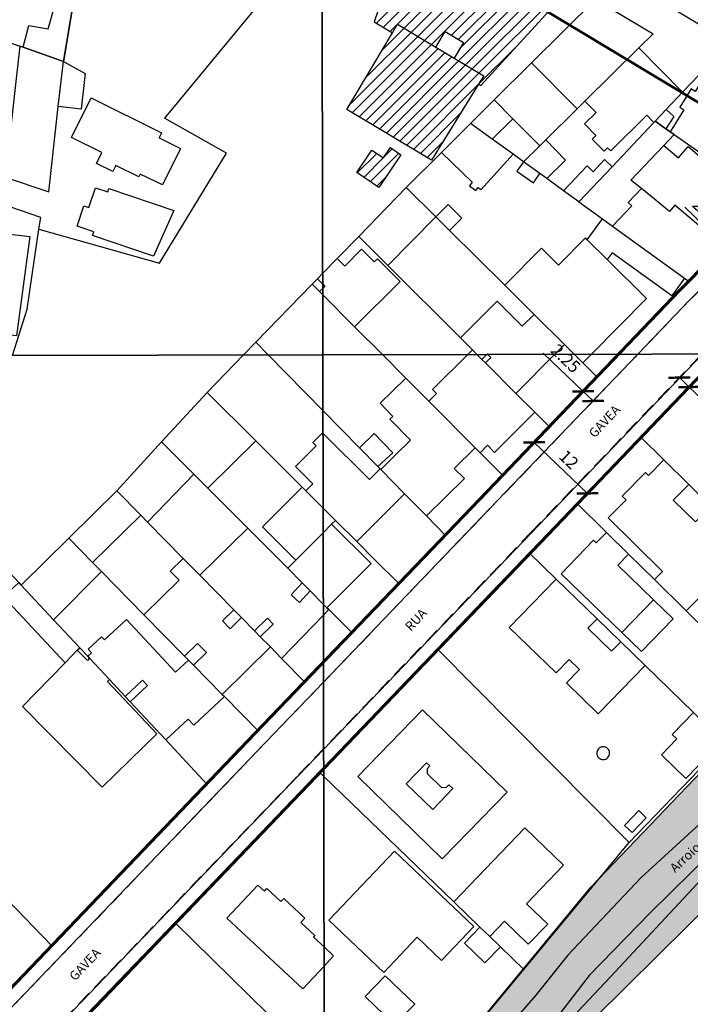
# Model space of a CAD drawing. Units: millimetres. Extents: x 275909 to 278323, y 1663249 to 1666025.
# Drawn here: x 277789 to 277898, y 1664810 to 1664970 of the extents above; entities that cross this region are included whole.
import ezdxf

# ---------------------------------------------------------------- set-up
doc = ezdxf.new("R2010")
doc.units = ezdxf.units.MM
doc.header["$MEASUREMENT"] = 0
doc.header["$PDMODE"] = 2
doc.header["$PDSIZE"] = 2
doc.linetypes.add('DASHED2', pattern=[0.375, 0.25, -0.125])
for name, color, linetype in [('_cotas', 7, 'Continuous'), ('_meio fio', 7, 'DASHED2'), ('Edificacoes', 2, 'Continuous'), ('Edificacoes_Notaveis_Hatch', 8, 'Continuous'), ('Edificacoes_Vazios', 2, 'Continuous'), ('Escola_Publica_Privada', 6, 'Continuous'), ('Muro_Grade', 8, 'Continuous'), ('Topon_de_Vias', 7, 'Continuous'), ('Topon_Rio_Perene', 5, 'Continuous'), ('V-AREA_VERDE', 3, 'Continuous')]:
    doc.layers.add(name, color=color, linetype=linetype)
for name, color, linetype, lineweight in [('_traçado por meio fio', 7, 'Continuous', 60), ('Pavimentacao_Asfaltica_Mfio', 10, 'Continuous', 30), ('Rio_Perene', 5, 'Continuous', 25)]:
    doc.layers.add(name, color=color, linetype=linetype, lineweight=lineweight)
doc.layers.add('Malha', color=7, linetype='Continuous', plot=False)
doc.styles.add('Arial', font='arial.ttf', dxfattribs={"height": 1.5})
doc.styles.add('Arial Italic', font='ariali.ttf', dxfattribs={"height": 1.5})
doc.styles.get("Standard").update_dxf_attribs({"font": 'arial.ttf'})
doc.dimstyles.new('AEROS UPV', dxfattribs={"dimtxt": 2, "dimasz": 2.5, "dimexe": 1.25, "dimexo": 0.625, "dimtad": 1, "dimdsep": 46, "dimtxsty": 'Standard', "dimblk": 'ARCHTICK', "dimcen": 2.5, "dimadec": 0, "dimazin": 0, "dimtfac": 1, "dimtmove": 0, "dimatfit": 3, "dimfxl": 1, "dimtzin": 0, "dimarcsym": 0})

# ---------------------------------------------------------------- blocks, each defined once
blk = doc.blocks.new('_ArchTick')
at = {"color": 0, "linetype": 'Continuous', "const_width": 0.15}
blk.add_lwpolyline([(-0.5, -0.5), (0.5, 0.5)], dxfattribs=at)
blk = doc.blocks.new('*D317')
at = {"layer": '_cotas', "color": 0, "lineweight": -2, "transparency": 16777216}
for p, q in [((277873.16, 1664901.91), (277873.59, 1664902.36)), ((277872.72, 1664901.46), (277881.39, 1664893.16)), ((277881.82, 1664893.61), (277882.25, 1664894.06))]:
    blk.add_line(p, q, dxfattribs=at)
at = {"layer": 'Defpoints', "color": 0, "transparency": 16777216}
for p in [(277872.72, 1664901.46), (277881.39, 1664893.16), (277881.39, 1664893.16)]:
    blk.add_point(p, dxfattribs=at)
at = {"layer": '_cotas', "color": 0, "lineweight": -2, "transparency": 16777216, "xscale": 2.5, "yscale": 2.5, "zscale": 2.5}
for p, rotation in [((277872.72, 1664901.46), 136.2180743718398), ((277881.39, 1664893.16), 316.2180743718398)]:
    blk.add_blockref('_ArchTick', p, dxfattribs=dict(at, rotation=rotation))
at = {"layer": '_cotas', "color": 0, "transparency": 16777216, "insert": (277878.18, 1664898.49), "char_height": 2, "attachment_point": 5, "rotation": 316.2181}
blk.add_mtext('12', dxfattribs=at)
blk = doc.blocks.new('*D318')
at = {"layer": '_cotas', "color": 0, "lineweight": -2, "transparency": 16777216}
for p, q in [((277880.68, 1664909.76), (277874.18, 1664915.98)), ((277881.54, 1664910.67), (277879.81, 1664908.86)), ((277882.3, 1664908.2), (277880.68, 1664909.76)), ((277883.17, 1664909.11), (277881.44, 1664907.3))]:
    blk.add_line(p, q, dxfattribs=at)
at = {"layer": 'Defpoints', "color": 0, "transparency": 16777216}
for p in [(277881.98, 1664911.12), (277880.68, 1664909.76), (277883.6, 1664909.56)]:
    blk.add_point(p, dxfattribs=at)
at = {"layer": '_cotas', "color": 0, "lineweight": -2, "transparency": 16777216, "xscale": 2.5, "yscale": 2.5, "zscale": 2.5}
for p, rotation in [((277880.68, 1664909.76), 136.2180752321922), ((277882.3, 1664908.2), 316.2180752321922)]:
    blk.add_blockref('_ArchTick', p, dxfattribs=dict(at, rotation=rotation))
at = {"layer": '_cotas', "color": 0, "transparency": 16777216, "insert": (277877.67, 1664914.93), "char_height": 2, "attachment_point": 5, "rotation": 316.2181}
blk.add_mtext('2.25', dxfattribs=at)
blk = doc.blocks.new('*D319')
at = {"layer": '_cotas', "color": 0, "lineweight": -2, "transparency": 16777216}
for p, q in [((277897.08, 1664912.78), (277895.47, 1664911.1)), ((277896.33, 1664912), (277897.95, 1664910.45)), ((277898.7, 1664911.23), (277897.09, 1664909.54)), ((277897.95, 1664910.45), (277904.45, 1664904.22))]:
    blk.add_line(p, q, dxfattribs=at)
at = {"layer": 'Defpoints', "color": 0, "transparency": 16777216}
for p in [(277897.51, 1664913.23), (277899.13, 1664911.68), (277897.95, 1664910.45)]:
    blk.add_point(p, dxfattribs=at)
at = {"layer": '_cotas', "color": 0, "lineweight": -2, "transparency": 16777216, "xscale": 2.5, "yscale": 2.5, "zscale": 2.5}
for p, rotation in [((277896.33, 1664912), 136.2180743711994), ((277897.95, 1664910.45), 316.2180743711994)]:
    blk.add_blockref('_ArchTick', p, dxfattribs=dict(at, rotation=rotation))
at = {"layer": '_cotas', "color": 0, "transparency": 16777216, "insert": (277903.24, 1664907.66), "char_height": 2, "attachment_point": 5, "rotation": 316.2181}
blk.add_mtext('2.25', dxfattribs=at)
blk = doc.blocks.new('*D354')
at = {"layer": '_cotas', "color": 0, "lineweight": -2, "transparency": 16777216}
for p, q in [((277903.71, 1664933.47), (277897.21, 1664939.69)), ((277904.57, 1664934.37), (277902.84, 1664932.57)), ((277905.33, 1664931.91), (277903.71, 1664933.47)), ((277906.2, 1664932.82), (277904.47, 1664931.01))]:
    blk.add_line(p, q, dxfattribs=at)
at = {"layer": 'Defpoints', "color": 0, "transparency": 16777216}
for p in [(277905.01, 1664934.82), (277903.71, 1664933.47), (277906.63, 1664933.27)]:
    blk.add_point(p, dxfattribs=at)
at = {"layer": '_cotas', "color": 0, "lineweight": -2, "transparency": 16777216, "xscale": 2.5, "yscale": 2.5, "zscale": 2.5}
for p, rotation in [((277903.71, 1664933.47), 136.2180752321922), ((277905.33, 1664931.91), 316.2180752321922)]:
    blk.add_blockref('_ArchTick', p, dxfattribs=dict(at, rotation=rotation))
at = {"layer": '_cotas', "color": 0, "transparency": 16777216, "insert": (277900.7, 1664938.63), "char_height": 2, "attachment_point": 5, "rotation": 316.2181}
blk.add_mtext('2.25', dxfattribs=at)

msp = doc.modelspace()

# ---------------------------------------------------------------- hatches: boundary and pattern name
at = {"layer": 'Edificacoes_Notaveis_Hatch'}
h = msp.add_hatch(dxfattribs=at)
h.set_pattern_fill('ANSI31', color=256, scale=10)
h.paths.add_polyline_path([(277851.432, 1664983.691), (277852.59, 1664987.082), (277852.906, 1664988.006), (277876.934, 1664973.62), (277864.023, 1664959.481), (277863.659, 1664959.699), (277864.515, 1664961.08), (277859.699, 1664963.955), (277861.214, 1664966.495), (277858.224, 1664968.28), (277856.708, 1664965.74), (277850.482, 1664969.457), (277849.66, 1664968.08), (277846.703, 1664969.851)])
h = msp.add_hatch(dxfattribs=at)
h.set_pattern_fill('ANSI31', color=256, scale=10)
h.paths.add_polyline_path([(277859.699, 1664963.955), (277864.515, 1664961.08), (277863.659, 1664959.699), (277856.01, 1664947.377), (277842.217, 1664955.611), (277849.66, 1664968.08), (277850.482, 1664969.457), (277856.708, 1664965.74)])
h = msp.add_hatch(dxfattribs=at)
h.set_pattern_fill('ANSI31', color=256, scale=10)
h.paths.add_polyline_path([(277851.025, 1664948.249), (277847.431, 1664942.922), (277843.854, 1664945.335), (277846.314, 1664948.98), (277848.194, 1664947.711), (277849.329, 1664949.394)])
at = {"layer": 'V-AREA_VERDE', "lineweight": -3}
h = msp.add_hatch(dxfattribs=at)
h.set_pattern_fill('AR-SAND', color=256, scale=2, angle=-0.00017, style=0)
h.set_pattern_definition([(37.49982743, (0, 0), (-0.125975109, 3.8536479175), [0, -3.04, 0, -3.4, 0, -3.25]), (7.49982743, (0, 0), (3.539570411, 5.64428147), [0, -1.64, 0, -2.74, 0, -1.05]), (327.49982743, (-2.46, 7e-06), (6.2282837576, 0.011299348), [0, -1, 0, -3.6, 0, -4.7]), (317.49982743, (-2.46, 7e-06), (6.012258496, 1.755333021), [0, -0.5, 0, -2.36, 0, -2.7])])
h.paths.add_polyline_path([(277962.936, 1664918.206), (277980.54, 1664906.681), (277946.461, 1664874.335), (277902.792, 1664827.874), (277766.847, 1664693.432), (277760.373, 1664700.221), (277791.825, 1664730.262), (277811.468, 1664748.947), (277831.543, 1664768.092), (277881.992, 1664829.184), (277911.956, 1664860.497), (277922.021, 1664871.365), (277941.27, 1664891.815), (277958.3, 1664912.116), (277962.936, 1664918.206), (277980.54, 1664906.681)])

# ---------------------------------------------------------------- linework, layer by layer
at = {"layer": '_meio fio', "ltscale": 10}
for p, q in [((277872.135, 1664886.757), (277903.426, 1664919.407)), ((277834.39, 1664847.398), (277872.135, 1664886.757)), ((277767.474, 1664777.599), (277834.39, 1664847.398))]:
    msp.add_line(p, q, dxfattribs=at)
msp.add_lwpolyline([(277923.853, 1664950.799), (277898.049, 1664924.636), (277866.722, 1664891.948), (277828.976, 1664852.589), (277762.046, 1664782.774)], dxfattribs=at)
at = {"layer": '_traçado por meio fio'}
for points in [[(277716.024, 1664737.505), (277760.417, 1664784.327), (277827.352, 1664854.146), (277865.098, 1664893.506), (277896.435, 1664926.204), (277916.454, 1664946.502), (277788.173, 1665023.688)], [(277802.02, 1664659.94), (277726.074, 1664730.664), (277769.103, 1664776.046), (277836.014, 1664845.841), (277873.759, 1664885.2), (277905.04, 1664917.839), (277926.735, 1664939.836), (278021.623, 1664883.142)]]:
    msp.add_lwpolyline(points, dxfattribs=at)
at = {"layer": 'Edificacoes', "flags": 128}
for points in [[(277796.13, 1664963.412), (277789.6, 1664965.713), (277790.51, 1664969.23), (277793.668, 1664968.69), (277795.414, 1664974.835), (277797.904, 1664973.808)], [(277786.642, 1664944.566), (277793.758, 1664942.184), (277795.309, 1664956.068), (277796.13, 1664963.412), (277789.6, 1664965.713), (277789.027, 1664965.915), (277788.492, 1664961.127)], [(277894.201, 1664955.6), (277892.391, 1664953.691), (277892.199, 1664953.488), (277891.051, 1664954.65), (277885.18, 1664948.852), (277884.658, 1664949.381), (277884.084, 1664948.815), (277882.137, 1664950.787), (277882.743, 1664951.386), (277880.898, 1664953.254), (277882.789, 1664955.121), (277880.977, 1664956.955), (277889.751, 1664965.62), (277896.869, 1664958.413)], [(277796.13, 1664963.412), (277799.669, 1664961.425), (277799.024, 1664955.653), (277795.309, 1664956.068)], [(277873.622, 1664949.691), (277874.589, 1664950.646), (277879.725, 1664955.719), (277872.294, 1664963.191), (277866.211, 1664957.141), (277869.238, 1664954.098)], [(277895.471, 1664951.533), (277900.907, 1664947.725), (277906.346, 1664955.488), (277899.581, 1664959.653), (277898.898, 1664958.544), (277898.236, 1664958.952), (277896.407, 1664955.98), (277897.079, 1664955.567), (277894.86, 1664951.962)], [(277797.462, 1664951.048), (277800.65, 1664957.497), (277812.119, 1664951.826), (277811.709, 1664950.998), (277815.189, 1664949.277), (277812.244, 1664943.321), (277808.64, 1664945.103), (277808.42, 1664944.658), (277804.668, 1664946.513), (277804.165, 1664945.497), (277801.503, 1664946.813), (277802.392, 1664948.611)], [(277866.211, 1664957.141), (277869.238, 1664954.098), (277865.892, 1664950.77), (277862.367, 1664953.318)], [(277894.201, 1664955.6), (277895.41, 1664954.454), (277894.125, 1664952.476), (277892.391, 1664953.691)], [(277857.634, 1664948.611), (277862.63, 1664943.802), (277862.187, 1664943.189), (277863.245, 1664942.424), (277863.608, 1664942.926), (277864.07, 1664942.592), (277869.3, 1664948.307), (277865.892, 1664950.77), (277862.367, 1664953.318)], [(277883.82, 1664937.815), (277885.477, 1664936.618), (277888.622, 1664939.934), (277888.03, 1664940.495), (277890.15, 1664942.732), (277888.448, 1664944.126), (277893.796, 1664949.766), (277895.471, 1664951.533), (277894.86, 1664951.962), (277894.125, 1664952.476), (277892.391, 1664953.691), (277892.199, 1664953.488), (277885.38, 1664946.297), (277879.974, 1664940.595)], [(277873.643, 1664945.17), (277870.987, 1664947.089), (277873.622, 1664949.691), (277874.589, 1664950.646), (277877.827, 1664947.368), (277874.774, 1664944.352)], [(277890.15, 1664942.732), (277888.448, 1664944.126), (277893.796, 1664949.766), (277896.195, 1664947.726), (277897.759, 1664949.565), (277904.941, 1664943.455), (277903.393, 1664941.635), (277904.572, 1664940.632), (277900.517, 1664935.866), (277895.609, 1664940.042), (277894.716, 1664938.993)], [(277870.987, 1664947.089), (277869.914, 1664945.572), (277872.588, 1664943.679), (277873.643, 1664945.17)], [(277879.974, 1664940.595), (277877.494, 1664942.387), (277881.317, 1664946.419), (277882.309, 1664945.479), (277884.171, 1664947.443), (277885.38, 1664946.297)], [(277810.797, 1664931.734), (277800.893, 1664935.08), (277801.095, 1664935.678), (277798.361, 1664936.602), (277799.486, 1664939.931), (277800.292, 1664939.659), (277801.377, 1664942.87), (277803.367, 1664942.198), (277803.553, 1664942.75), (277814.12, 1664939.18)], [(277844.182, 1664934.966), (277848.933, 1664930.221), (277856.745, 1664938.114), (277851.908, 1664942.915)], [(277858.945, 1664935.93), (277860.936, 1664937.935), (277858.735, 1664940.119), (277856.745, 1664938.114)], [(277885.477, 1664936.618), (277897.179, 1664928.163), (277895.09, 1664925.273), (277885.381, 1664932.288), (277884.588, 1664931.19), (277881.353, 1664934.401), (277883.82, 1664937.815)], [(277783.622, 1664921.096), (277785.044, 1664933.611), (277786.285, 1664933.47), (277786.509, 1664935.441), (277790.683, 1664934.967), (277788.535, 1664918.811), (277785.58, 1664919.146), (277785.392, 1664917.491), (277783.24, 1664917.736)], [(277847.759, 1664897.058), (277851.631, 1664893.114), (277855.176, 1664889.502), (277861.355, 1664895.587), (277859.725, 1664897.238), (277863.115, 1664900.578), (277855.575, 1664908.149), (277851.834, 1664911.906), (277847.663, 1664907.812), (277849.747, 1664905.69), (277849.26, 1664905.212), (277852.6, 1664901.81), (277850.122, 1664899.378)], [(277819.518, 1664909.587), (277827.421, 1664901.707), (277819.644, 1664893.995), (277817.329, 1664896.316), (277812.123, 1664901.535)], [(277847.304, 1664897.522), (277849.731, 1664899.776), (277846.677, 1664902.888), (277844.313, 1664900.568)], [(277808.716, 1664889.639), (277804.83, 1664893.594), (277812.123, 1664901.535), (277817.329, 1664896.316), (277809.84, 1664888.496)], [(277897.445, 1664874.048), (277901.687, 1664878.36), (277902.951, 1664877.116), (277906.556, 1664880.779), (277906.027, 1664881.299), (277906.508, 1664881.788), (277903.763, 1664884.489), (277903.297, 1664884.016), (277902.284, 1664885.013), (277904.897, 1664887.667), (277901.46, 1664891.06), (277898.955, 1664888.515), (277895.335, 1664892.078), (277897.846, 1664894.629), (277893.826, 1664898.597), (277891.317, 1664896.048), (277890.802, 1664896.555), (277887.045, 1664892.737), (277887.655, 1664892.137), (277884.742, 1664889.176), (277893.583, 1664880.476), (277892.269, 1664879.141)], [(277804.83, 1664893.594), (277808.716, 1664889.639), (277800.886, 1664881.919), (277797, 1664885.873)], [(277892.14, 1664875.86), (277886.298, 1664881.504), (277888.038, 1664883.305), (277884.455, 1664886.831), (277882.802, 1664885.12), (277882.356, 1664885.551), (277877.082, 1664880.091), (277877.109, 1664880.064), (277886.983, 1664870.526)], [(277794.545, 1664872.629), (277802.338, 1664880.442), (277800.886, 1664881.919), (277797, 1664885.873), (277789.286, 1664878.266)], [(277818.34, 1664879.846), (277815.632, 1664882.602), (277813.514, 1664880.52), (277814.956, 1664879.052), (277809.232, 1664873.426), (277815.832, 1664866.709), (277817.97, 1664868.776), (277819.416, 1664867.28), (277817.29, 1664865.225), (277821.956, 1664860.477), (277829.799, 1664868.184), (277828.159, 1664869.854), (277827.217, 1664870.812), (277825.092, 1664872.975), (277823.26, 1664871.164), (277822.001, 1664872.437), (277823.836, 1664874.252)], [(277794.545, 1664872.629), (277789.286, 1664878.266), (277788.899, 1664878.68), (277786.409, 1664876.357), (277796.407, 1664865.608), (277798.391, 1664867.645), (277798.801, 1664868.067)], [(277876.307, 1664879.234), (277868.654, 1664871.363), (277876.271, 1664863.957), (277878.421, 1664866.168), (277880.091, 1664864.545), (277877.964, 1664862.356), (277883.128, 1664857.335), (277890.759, 1664865.183), (277886.791, 1664869.041), (277885.279, 1664867.487), (277881.438, 1664871.221), (277882.949, 1664872.776)], [(277886.983, 1664870.526), (277890.177, 1664867.441), (277895.332, 1664872.777), (277892.14, 1664875.86)], [(277817.29, 1664865.225), (277821.956, 1664860.477), (277822.319, 1664860.108), (277817.352, 1664855.474), (277816.421, 1664856.472), (277812.784, 1664853.079), (277807.005, 1664859.273), (277809.812, 1664861.941), (277808.999, 1664862.797), (277806.2, 1664860.136), (277803.633, 1664862.888), (277800.399, 1664866.354), (277800.091, 1664866.684), (277800.699, 1664867.252), (277800.156, 1664867.834), (277802.331, 1664869.863), (277802.823, 1664869.335), (277806.383, 1664872.656), (277814.372, 1664864.093), (277816.475, 1664866.055)], [(277800.399, 1664866.354), (277800.061, 1664866.015), (277798.391, 1664867.645), (277796.407, 1664865.608), (277789.507, 1664858.523), (277802.452, 1664845.385), (277811.351, 1664854.083), (277803.324, 1664862.585), (277803.633, 1664862.888)], [(277857.774, 1664833.724), (277844.016, 1664847.109), (277854.556, 1664857.944), (277868.315, 1664844.558)], [(277898.63, 1664857.531), (277895.174, 1664853.976), (277895.929, 1664853.241), (277893.424, 1664850.665), (277897.397, 1664846.803), (277903.358, 1664852.934)], [(277883.93, 1664851.958), (277883.728, 1664851.935), (277883.535, 1664851.873), (277883.357, 1664851.774), (277883.201, 1664851.643), (277883.075, 1664851.484), (277882.982, 1664851.303), (277882.926, 1664851.107), (277882.909, 1664850.905), (277882.932, 1664850.702), (277882.994, 1664850.509), (277883.093, 1664850.331), (277883.224, 1664850.176), (277883.383, 1664850.049), (277883.564, 1664849.956), (277883.76, 1664849.9), (277883.962, 1664849.883), (277884.164, 1664849.906), (277884.358, 1664849.968), (277884.536, 1664850.067), (277884.691, 1664850.198), (277884.818, 1664850.358), (277884.911, 1664850.538), (277884.967, 1664850.734), (277884.984, 1664850.937), (277884.961, 1664851.139), (277884.899, 1664851.332), (277884.8, 1664851.51), (277884.669, 1664851.665), (277884.509, 1664851.792), (277884.329, 1664851.885), (277884.133, 1664851.941)], [(277890.958, 1664840.428), (277888.633, 1664838.009), (277887.416, 1664839.18), (277889.741, 1664841.599)], [(277863.898, 1664822.631), (277859.622, 1664826.758), (277871.209, 1664838.764), (277877.511, 1664832.682), (277871.486, 1664826.44), (277874.917, 1664823.129), (277871.759, 1664819.858), (277867.87, 1664823.612), (277865.495, 1664821.09)], [(277849.982, 1664834.972), (277862.874, 1664822.706), (277857.65, 1664817.216), (277853.697, 1664820.977), (277848.273, 1664815.276), (277839.334, 1664823.781)], [(277865.495, 1664821.09), (277867.217, 1664819.428), (277864.692, 1664816.812), (277861.373, 1664820.015), (277863.898, 1664822.631)], [(277850.007, 1664806.714), (277845.229, 1664811.362), (277848.504, 1664814.729), (277853.282, 1664810.081)]]:
    msp.add_lwpolyline(points, close=True, dxfattribs=at)
for points in [[(277881.353, 1664934.401), (277881.043, 1664934.708), (277876.67, 1664930.302), (277873.914, 1664933.037), (277867.933, 1664927.011), (277872.706, 1664922.273), (277877.66, 1664917.357), (277879.234, 1664915.794)], [(277882.026, 1664915.8), (277890.992, 1664924.834), (277884.588, 1664931.19), (277881.353, 1664934.401)], [(277838.315, 1664925.48), (277843.504, 1664920.27), (277850.894, 1664927.628), (277847.218, 1664931.319), (277846.708, 1664930.812), (277844.655, 1664932.873), (277841.914, 1664930.143), (277840.69, 1664931.372), (277838.308, 1664928.922)], [(277838.308, 1664928.922), (277837.45, 1664928.039)], [(277837.45, 1664928.039), (277838.312, 1664927.174)], [(277838.313, 1664926.48), (277837.814, 1664925.983), (277838.315, 1664925.48)], [(277838.312, 1664927.174), (277838.659, 1664926.825), (277838.313, 1664926.48)], [(277863.409, 1664915.763), (277862.662, 1664916.509), (277860.708, 1664918.46), (277866.681, 1664924.441), (277870.782, 1664920.345), (277872.706, 1664922.273), (277877.66, 1664917.357), (277876.093, 1664915.788)], [(277861.908, 1664915.76), (277862.657, 1664916.506), (277863.405, 1664915.763)], [(277869.741, 1664909.431), (277872.817, 1664906.366), (277866.259, 1664899.835), (277865.116, 1664900.983), (277863.909, 1664899.78), (277863.115, 1664900.578), (277855.575, 1664908.149), (277856.833, 1664909.401), (277856.182, 1664910.055), (277861.908, 1664915.76)], [(277863.405, 1664915.763), (277864.217, 1664914.955), (277864.8, 1664914.381), (277869.741, 1664909.431)], [(277865.028, 1664915.766), (277864.217, 1664914.955), (277863.409, 1664915.763)], [(277876.093, 1664915.788), (277869.746, 1664909.433), (277864.8, 1664914.381)], [(277864.8, 1664914.381), (277865.677, 1664915.285), (277865.187, 1664915.766)], [(277865.187, 1664915.766), (277865.107, 1664915.845), (277865.028, 1664915.766)], [(277879.234, 1664915.794), (277880.638, 1664914.401), (277882.026, 1664915.8)], [(277838.361, 1664902.944), (277838.281, 1664903.024), (277836.704, 1664901.443), (277837.248, 1664900.899), (277833.881, 1664897.522), (277836.715, 1664894.697), (277835.587, 1664893.566), (277838.385, 1664890.776)], [(277840.392, 1664888.776), (277843.859, 1664885.319), (277851.631, 1664893.114), (277847.759, 1664897.058), (277847.651, 1664897.169), (277845.908, 1664895.42), (277838.361, 1664902.944)], [(277835.587, 1664893.566), (277834.963, 1664894.188), (277828.525, 1664887.73), (277833.953, 1664882.318), (277838.393, 1664886.772)], [(277838.385, 1664890.776), (277835.587, 1664893.566)], [(277838.393, 1664886.772), (277839.769, 1664888.152), (277840.392, 1664888.776), (277838.385, 1664890.776)], [(277838.385, 1664890.776), (277840.392, 1664888.776)], [(277838.393, 1664886.772), (277839.769, 1664888.152), (277846.179, 1664881.762), (277839.014, 1664874.575), (277838.417, 1664875.174)], [(277838.417, 1664875.174), (277836.273, 1664877.323), (277834.551, 1664875.414), (277833.184, 1664876.647), (277834.971, 1664878.628), (277832.622, 1664880.983), (277826.126, 1664887.497), (277818.34, 1664879.846), (277823.836, 1664874.252), (277825.092, 1664872.975), (277827.217, 1664870.812)], [(277832.622, 1664880.983), (277833.953, 1664882.318), (277838.393, 1664886.772)], [(277838.417, 1664875.174), (277836.273, 1664877.323), (277834.971, 1664878.628), (277832.622, 1664880.983)], [(277838.42, 1664873.34), (277839.32, 1664874.268), (277839.014, 1664874.575), (277838.417, 1664875.174)], [(277827.217, 1664870.812), (277829.323, 1664872.878), (277830.273, 1664871.918), (277828.159, 1664869.854), (277829.799, 1664868.184), (277831.623, 1664866.328), (277838.42, 1664873.34)], [(277835.089, 1664812.574), (277822.744, 1664824.059), (277827.784, 1664829.477), (277828.856, 1664828.48), (277829.239, 1664828.89), (277831.517, 1664826.771), (277831.996, 1664827.286), (277835.417, 1664824.104), (277834.745, 1664823.382), (277837.029, 1664821.256), (277836.802, 1664821.012), (277838.529, 1664819.405)], [(277838.529, 1664819.405), (277840.091, 1664817.952), (277838.535, 1664816.279)], [(277838.535, 1664816.279), (277835.089, 1664812.574)]]:
    msp.add_lwpolyline(points, dxfattribs=at)
at = {"layer": 'Edificacoes_Vazios', "flags": 128}
msp.add_lwpolyline([(277856.254, 1664841.766), (277851.918, 1664845.913), (277855.22, 1664849.367), (277855.749, 1664848.861), (277855.289, 1664848.38), (277855.318, 1664847.591), (277857.659, 1664845.353), (277858.457, 1664845.37), (277858.848, 1664845.778), (277859.497, 1664845.157)], close=True, dxfattribs=at)
at = {"layer": 'Escola_Publica_Privada', "flags": 128}
for points in [[(277851.432, 1664983.691), (277846.703, 1664969.851), (277849.66, 1664968.08), (277850.482, 1664969.457), (277856.708, 1664965.74), (277858.224, 1664968.28), (277861.214, 1664966.495), (277859.699, 1664963.955), (277864.515, 1664961.08), (277863.659, 1664959.699), (277864.023, 1664959.481), (277876.934, 1664973.62), (277852.906, 1664988.006), (277852.59, 1664987.082)], [(277859.699, 1664963.955), (277864.515, 1664961.08), (277863.659, 1664959.699), (277856.01, 1664947.377), (277842.217, 1664955.611), (277849.66, 1664968.08), (277850.482, 1664969.457), (277856.708, 1664965.74)], [(277851.025, 1664948.249), (277847.431, 1664942.922), (277843.854, 1664945.335), (277846.314, 1664948.98), (277848.194, 1664947.711), (277849.329, 1664949.394)]]:
    msp.add_lwpolyline(points, close=True, dxfattribs=at)
at = {"layer": 'Malha', "flags": 128}
for points in [[(277837.218, 1665469.986), (278319.019, 1665470.946), (278320.112, 1664916.673), (277838.335, 1664915.713), (277837.218, 1665469.986)], [(277355.417, 1665469.004), (277837.218, 1665469.986), (277838.335, 1664915.713), (277356.558, 1664914.731), (277355.417, 1665469.004)], [(277838.335, 1664915.713), (278320.112, 1664916.673), (278321.204, 1664362.4), (277839.452, 1664361.44), (277838.335, 1664915.713)], [(277356.558, 1664914.731), (277838.335, 1664915.713), (277839.452, 1664361.44), (277357.7, 1664360.458), (277356.558, 1664914.731)]]:
    msp.add_lwpolyline(points, close=True, dxfattribs=at)
at = {"layer": 'Muro_Grade', "flags": 128}
for points in [[(277838.195, 1664985.181), (277812.579, 1664954.18)], [(277752.794, 1664978.684), (277762.152, 1664975.386), (277766.679, 1664973.791), (277783.501, 1664967.862), (277789.027, 1664965.915), (277789.6, 1664965.713), (277796.13, 1664963.412)], [(277796.13, 1664963.412), (277797.904, 1664973.808)], [(277862.367, 1664953.318), (277866.211, 1664957.141), (277872.294, 1664963.191), (277882.702, 1664973.543)], [(277882.702, 1664973.543), (277892.062, 1664967.903), (277889.751, 1664965.62), (277880.977, 1664956.955), (277879.725, 1664955.719), (277874.589, 1664950.646), (277873.622, 1664949.691), (277870.987, 1664947.089)], [(277750.629, 1664956.619), (277786.642, 1664944.566), (277793.758, 1664942.184), (277795.309, 1664956.068), (277796.13, 1664963.412)], [(277916.344, 1664953.094), (277908.175, 1664958.099), (277900.834, 1664962.596), (277896.869, 1664958.413), (277894.201, 1664955.6), (277892.391, 1664953.691)], [(277822.695, 1664948.503), (277812.579, 1664954.18)], [(277862.367, 1664953.318), (277857.634, 1664948.611), (277851.908, 1664942.915)], [(277870.987, 1664947.089), (277869.3, 1664948.307), (277865.892, 1664950.77), (277862.367, 1664953.318)], [(277892.391, 1664953.691), (277892.199, 1664953.488), (277885.38, 1664946.297), (277879.974, 1664940.595)], [(277892.391, 1664953.691), (277894.125, 1664952.476), (277894.86, 1664951.962), (277895.471, 1664951.533), (277900.907, 1664947.725), (277907.451, 1664943.14), (277910.856, 1664940.755), (277897.913, 1664927.632)], [(277792.166, 1664936.115), (277811.773, 1664930.596), (277822.695, 1664948.503)], [(277879.974, 1664940.595), (277877.494, 1664942.387), (277874.774, 1664944.352), (277873.643, 1664945.17), (277870.987, 1664947.089)], [(277851.908, 1664942.915), (277844.182, 1664934.966)], [(277879.234, 1664915.794), (277877.66, 1664917.357), (277872.706, 1664922.273), (277867.933, 1664927.011), (277858.945, 1664935.93), (277856.745, 1664938.114), (277851.908, 1664942.915)], [(277879.974, 1664940.595), (277883.82, 1664937.815), (277885.477, 1664936.618), (277897.179, 1664928.163), (277897.913, 1664927.632)], [(277792.166, 1664936.115), (277792.448, 1664938.005), (277785.804, 1664940.3)], [(277787.883, 1664915.61), (277790.23, 1664923.112), (277792.166, 1664936.115)], [(277844.182, 1664934.966), (277840.69, 1664931.372), (277838.308, 1664928.922)], [(277844.182, 1664934.966), (277848.933, 1664930.221), (277860.708, 1664918.46), (277862.662, 1664916.509), (277863.409, 1664915.763)], [(277838.308, 1664928.922), (277837.45, 1664928.039), (277836.619, 1664927.184)], [(277836.619, 1664927.184), (277827.449, 1664917.747)], [(277838.315, 1664925.48), (277837.814, 1664925.983), (277836.619, 1664927.184)], [(277886.541, 1664915.809), (277896.471, 1664926.17), (277897.913, 1664927.632)], [(277848.023, 1664915.732), (277843.504, 1664920.27), (277838.315, 1664925.48)], [(277827.449, 1664917.747), (277825.446, 1664915.687)], [(277829.463, 1664915.695), (277827.449, 1664917.747)], [(277825.446, 1664915.687), (277819.518, 1664909.587)], [(277838.353, 1664906.639), (277829.463, 1664915.695)], [(277867.614, 1664896.06), (277863.909, 1664899.78), (277863.115, 1664900.578), (277855.575, 1664908.149), (277851.834, 1664911.906), (277848.023, 1664915.732)], [(277863.409, 1664915.763), (277864.217, 1664914.955), (277864.8, 1664914.381), (277869.746, 1664909.433), (277872.817, 1664906.366), (277875.205, 1664903.981)], [(277882.972, 1664912.085), (277880.638, 1664914.401), (277879.234, 1664915.794)], [(277882.972, 1664912.085), (277886.541, 1664915.809)], [(277875.205, 1664903.981), (277882.972, 1664912.085)], [(277890.009, 1664902.366), (277900.367, 1664913.174)], [(277819.518, 1664909.587), (277812.123, 1664901.535)], [(277838.385, 1664890.776), (277835.587, 1664893.566), (277834.963, 1664894.188), (277827.421, 1664901.707), (277819.518, 1664909.587)], [(277858.288, 1664886.333), (277855.176, 1664889.502), (277851.631, 1664893.114), (277847.759, 1664897.058), (277847.651, 1664897.169), (277847.304, 1664897.522), (277844.313, 1664900.568), (277838.353, 1664906.639)], [(277867.614, 1664896.06), (277875.205, 1664903.981)], [(277879.651, 1664891.558), (277890.009, 1664902.366)], [(277921.646, 1664871.13), (277918.683, 1664874.056), (277916.734, 1664875.98), (277912.097, 1664880.559), (277904.897, 1664887.667), (277901.46, 1664891.06), (277897.846, 1664894.629), (277893.826, 1664898.597), (277890.009, 1664902.366)], [(277812.123, 1664901.535), (277804.83, 1664893.594)], [(277812.123, 1664901.535), (277817.329, 1664896.316), (277819.644, 1664893.995), (277826.126, 1664887.497), (277832.622, 1664880.983), (277834.971, 1664878.628), (277836.273, 1664877.323), (277838.417, 1664875.174)], [(277858.288, 1664886.333), (277865.134, 1664893.472), (277867.614, 1664896.06)], [(277804.83, 1664893.594), (277797, 1664885.873)], [(277835.409, 1664862.476), (277831.623, 1664866.328), (277829.799, 1664868.184), (277828.159, 1664869.854), (277827.217, 1664870.812), (277825.092, 1664872.975), (277823.836, 1664874.252), (277818.34, 1664879.846), (277815.632, 1664882.602), (277809.84, 1664888.496), (277808.716, 1664889.639), (277804.83, 1664893.594)], [(277871.923, 1664883.496), (277873.654, 1664885.301), (277879.651, 1664891.558)], [(277911.309, 1664860.406), (277906.389, 1664865.247), (277900.091, 1664871.444), (277898.313, 1664873.194), (277897.445, 1664874.048), (277892.269, 1664879.141), (277888.038, 1664883.305), (277884.455, 1664886.831), (277879.651, 1664891.558)], [(277850.738, 1664878.46), (277846.801, 1664882.386), (277843.859, 1664885.319), (277840.392, 1664888.776), (277838.385, 1664890.776)], [(277850.738, 1664878.46), (277858.288, 1664886.333)], [(277797, 1664885.873), (277789.286, 1664878.266)], [(277797, 1664885.873), (277800.886, 1664881.919), (277802.338, 1664880.442), (277809.232, 1664873.426), (277815.832, 1664866.709), (277816.475, 1664866.055), (277817.29, 1664865.225), (277821.956, 1664860.477), (277822.319, 1664860.108), (277827.794, 1664854.536)], [(277856.96, 1664867.893), (277871.923, 1664883.496)], [(277903.745, 1664852.558), (277903.358, 1664852.934), (277898.63, 1664857.531), (277890.759, 1664865.183), (277886.791, 1664869.041), (277882.949, 1664872.776), (277876.307, 1664879.234), (277871.923, 1664883.496)], [(277773.285, 1664861.874), (277774.747, 1664860.674), (277783.726, 1664875.952), (277786.71, 1664881.028), (277788.899, 1664878.68), (277789.286, 1664878.266)], [(277789.286, 1664878.266), (277794.545, 1664872.629), (277798.801, 1664868.067), (277800.091, 1664866.684), (277800.399, 1664866.354), (277803.633, 1664862.888), (277806.2, 1664860.136), (277807.005, 1664859.273), (277812.784, 1664853.079), (277819.493, 1664845.888)], [(277843.092, 1664870.487), (277850.738, 1664878.46)], [(277838.417, 1664875.174), (277839.014, 1664874.575), (277839.32, 1664874.268), (277843.092, 1664870.487)], [(277838.436, 1664865.632), (277843.092, 1664870.487)], [(277838.47, 1664848.613), (277856.96, 1664867.893)], [(277888.161, 1664836.389), (277856.96, 1664867.893)], [(277835.409, 1664862.476), (277838.436, 1664865.632)], [(277827.794, 1664854.536), (277835.409, 1664862.476)], [(277819.493, 1664845.888), (277827.389, 1664854.113), (277827.794, 1664854.536)], [(277888.161, 1664836.389), (277903.745, 1664852.558)], [(277763.8, 1664851.174), (277765.308, 1664849.61), (277774.003, 1664840.588), (277794.244, 1664819.588)], [(277814.243, 1664823.374), (277835.904, 1664845.938), (277837.753, 1664847.865)], [(277837.753, 1664847.865), (277838.47, 1664848.613)], [(277837.753, 1664847.865), (277838.473, 1664847.17)], [(277838.473, 1664847.17), (277859.622, 1664826.758), (277863.898, 1664822.631), (277865.495, 1664821.09), (277867.217, 1664819.428), (277871.051, 1664815.728)], [(277794.244, 1664819.588), (277819.493, 1664845.888)], [(277871.051, 1664815.728), (277888.161, 1664836.389)], [(277877.241, 1664806.142), (277885.108, 1664814.564), (277899.981, 1664830.485)], [(277794.732, 1664803.051), (277814.243, 1664823.374)], [(277838.569, 1664799.525), (277835.458, 1664802.575), (277814.243, 1664823.374)], [(277786.642, 1664811.67), (277794.244, 1664819.588)], [(277849.091, 1664789.209), (277871.051, 1664815.728)]]:
    msp.add_lwpolyline(points, dxfattribs=at)
at = {"layer": 'Pavimentacao_Asfaltica_Mfio', "flags": 128}
for points in [[(277838.152, 1665006.62), (277846.264, 1665001.633), (277872.301, 1664985.883), (277901.343, 1664968.385), (277922.746, 1664955.272), (277923.47, 1664954.843), (277923.911, 1664954.559), (277924.279, 1664954.256), (277924.595, 1664953.812), (277924.745, 1664953.274), (277924.757, 1664952.762), (277924.719, 1664952.287), (277924.568, 1664951.848), (277924.243, 1664951.361), (277923.545, 1664950.487), (277898.049, 1664924.636), (277889.595, 1664915.815)], [(277889.595, 1664915.815), (277866.722, 1664891.948), (277838.442, 1664862.459)], [(277838.464, 1664851.498), (277872.21, 1664886.686), (277900.146, 1664915.836)], [(277838.442, 1664862.459), (277828.976, 1664852.589), (277783.541, 1664805.261)], [(277789.031, 1664800.001), (277834.461, 1664847.323), (277838.464, 1664851.498)]]:
    msp.add_lwpolyline(points, dxfattribs=at)
at = {"layer": 'Rio_Perene', "flags": 128}
for points in [[(277975.428, 1664915.986), (277972.739, 1664911.824), (277970.598, 1664909.253), (277967.257, 1664905.231), (277958.924, 1664896.397), (277950.23, 1664887.764), (277942.947, 1664880.751), (277936.505, 1664874.769), (277927.361, 1664866.066), (277920.138, 1664858.913), (277909.754, 1664849.319), (277900.301, 1664840.005), (277890.077, 1664830.642), (277878.172, 1664818.047), (277872.98, 1664811.544), (277866.757, 1664804.411), (277860.215, 1664797.078), (277853.682, 1664790.015), (277847.08, 1664783.523), (277839.767, 1664775.81), (277838.619, 1664774.682)], [(277980.701, 1664913.806), (277977.371, 1664909.093), (277971.669, 1664902.67), (277961.895, 1664892.466), (277949.3, 1664880.141), (277939.206, 1664870.997), (277929.272, 1664861.534), (277920.098, 1664852.45), (277910.104, 1664843.267), (277901.711, 1664834.913), (277891.577, 1664824.939), (277881.673, 1664814.735), (277877.502, 1664809.363), (277876.901, 1664808.593), (277876.431, 1664808.053), (277873.08, 1664804.171), (277867.638, 1664798.289), (277861.575, 1664792.046), (277855.483, 1664784.403), (277849.781, 1664778.711), (277846.309, 1664775.3), (277845.519, 1664774.519), (277841.417, 1664770.488), (277838.633, 1664767.974)]]:
    msp.add_lwpolyline(points, dxfattribs=at)
at = {"layer": 'V-AREA_VERDE'}
msp.add_lwpolyline([(277962.936, 1664918.206), (277980.54, 1664906.681), (277946.461, 1664874.335), (277902.792, 1664827.874), (277766.847, 1664693.432), (277760.373, 1664700.221), (277791.825, 1664730.262), (277811.468, 1664748.947), (277831.543, 1664768.092), (277881.992, 1664829.184), (277911.956, 1664860.497), (277922.021, 1664871.365), (277941.27, 1664891.815), (277958.3, 1664912.116), (277962.936, 1664918.206), (277980.54, 1664906.681)], close=True, dxfattribs=at)

# ---------------------------------------------------------------- texts
at = {"layer": 'Topon_de_Vias', "style": 'Arial'}
for s, rotation, p in [('GAVEA', 46.73391, (277882.54, 1664902.078)), ('RUA', 47, (277852.659, 1664870.635)), ('GAVEA', 46.73391, (277798.04, 1664813.771))]:
    msp.add_text(s, height=1.5, rotation=rotation, dxfattribs=at).set_placement(p)
at = {"layer": 'Topon_Rio_Perene', "style": 'Arial Italic'}
msp.add_text('Arroio', height=1.5, rotation=43.00364, dxfattribs=at).set_placement((277895.642, 1664831.41))

# ---------------------------------------------------------------- dimensions: what is measured, and where the dimension line sits
at = {"layer": '_cotas'}
for p1, p2, distance, picture, middle in [((277906.631, 1664933.268), (277905.006, 1664934.825), 1.879, '*D354', (277900.696, 1664938.633)), ((277883.6, 1664909.56), (277881.976, 1664911.116), 1.879, '*D318', (277877.666, 1664914.925)), ((277897.51, 1664913.234), (277899.135, 1664911.677), -1.706, '*D319', (277903.243, 1664907.658)), ((277872.723, 1664901.461), (277881.386, 1664893.158), 0, '*D317', (277878.182, 1664898.486))]:
    dim = msp.add_aligned_dim(p1=p1, p2=p2, distance=distance, dimstyle='AEROS UPV', dxfattribs=at)
    dim.commit()
    dim.dimension.update_dxf_attribs({"geometry": picture, "text_midpoint": middle})

doc.saveas('drawing.dxf')
